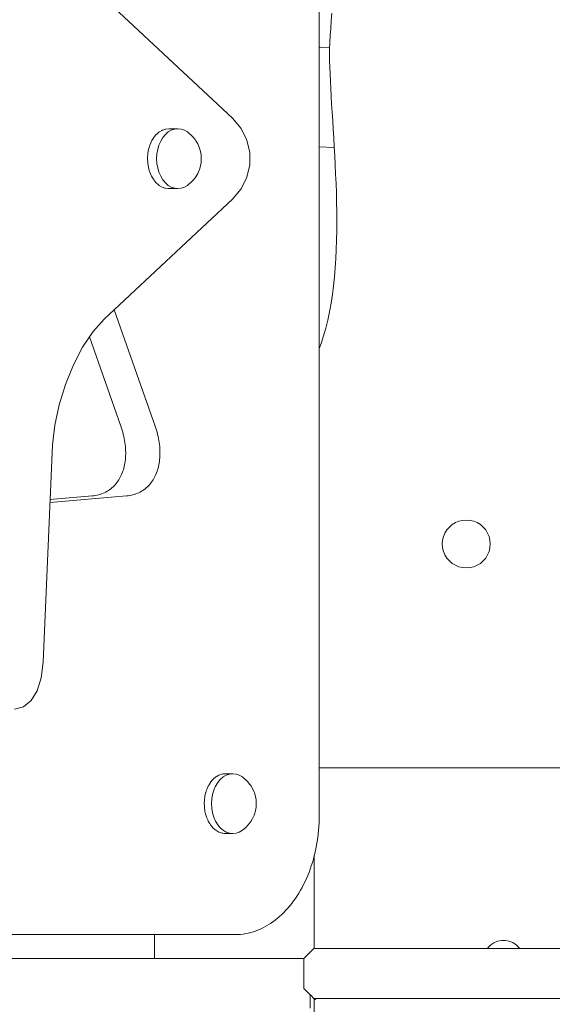
# Model space of a CAD drawing. Units: inches. Extents: x 514 to 662, y 349 to 504.
# Drawn here: x 553 to 555, y 360 to 362 of the extents above; entities that cross this region are included whole.
import ezdxf

# ---------------------------------------------------------------- set-up
doc = ezdxf.new("R2010")
doc.units = ezdxf.units.IN
doc.header["$MEASUREMENT"] = 0
doc.layers.add('_U+0421_U+043B_U+043E_U+0439 1', color=7, linetype='Continuous')

# ---------------------------------------------------------------- blocks, each defined once
blk = doc.blocks.new('block 727')
at = {"layer": '_U+0421_U+043B_U+043E_U+0439 1', "color": 250, "lineweight": 5, "true_color": 0x231f20}
for points in [[(554.0711, 359.9979), (554.0711, 359.7856)], [(553.7059, 359.8173), (553.7059, 359.7628)], [(554.0711, 359.6714), (554.0711, 359.667)]]:
    blk.add_lwpolyline(points, dxfattribs=at)
blk = doc.blocks.new('block 736')
at = {"layer": '_U+0421_U+043B_U+043E_U+0439 1', "color": 250, "lineweight": 5, "true_color": 0x231f20}
for points in [[(554.0825, 361.847), (554.0843, 361.847)], [(554.0825, 361.847), (554.0843, 361.847)], [(554.0843, 361.847), (554.1063, 361.8463)], [(554.0825, 361.6187), (554.1168, 361.6176)]]:
    blk.add_lwpolyline(points, dxfattribs=at)
blk = doc.blocks.new('block 808')
at = {"layer": '_U+0421_U+043B_U+043E_U+0439 1', "color": 250, "lineweight": 5, "true_color": 0x231f20}
for points in [[(554.0711, 359.9979), (554.0711, 359.7856)], [(553.7059, 359.8173), (553.7059, 359.7628)], [(554.0711, 359.6714), (554.0711, 359.667)]]:
    blk.add_lwpolyline(points, dxfattribs=at)
blk = doc.blocks.new('block 811')
at = {"layer": '_U+0421_U+043B_U+043E_U+0439 1', "color": 250, "lineweight": 5, "true_color": 0x231f20}
for points in [[(554.0825, 361.847), (554.0843, 361.847)], [(554.0825, 361.847), (554.0843, 361.847)], [(554.0843, 361.847), (554.1063, 361.8463)], [(554.0843, 361.847), (554.1063, 361.8463)], [(554.0825, 361.6187), (554.1168, 361.6176)]]:
    blk.add_lwpolyline(points, dxfattribs=at)
blk = doc.blocks.new('block 1000')
at = {"layer": '_U+0421_U+043B_U+043E_U+0439 1', "color": 250, "lineweight": 5, "true_color": 0x231f20}
for points in [[(552.7886, 362.6132), (552.642, 362.7167)], [(552.974, 362.6335), (552.9453, 362.6132)], [(552.9453, 362.6132), (552.9153, 362.5964)], [(552.8817, 362.5852), (552.867, 362.5829)], [(552.9153, 362.5964), (552.8817, 362.5852)], [(552.267, 362.3848), (552.261, 362.2465)], [(553.4729, 362.2465), (553.4675, 362.3712)], [(552.261, 362.2465), (552.2563, 362.2013)], [(553.4776, 362.2013), (553.4729, 362.2465)], [(552.2563, 362.2013), (552.2464, 362.1546)], [(553.4876, 362.1546), (553.4776, 362.2013)], [(552.2464, 362.1546), (552.2319, 362.108)], [(553.502, 362.108), (553.4876, 362.1546)], [(552.2319, 362.108), (552.2137, 362.0634)], [(553.5202, 362.0634), (553.502, 362.108)], [(552.2137, 362.0634), (552.1924, 362.0224)], [(553.5415, 362.0224), (553.5202, 362.0634)], [(552.1924, 362.0224), (552.1688, 361.9869)], [(553.5568, 361.9995), (553.5415, 362.0224)], [(552.7078, 361.821), (552.7152, 361.9948)], [(552.7152, 361.9948), (552.7158, 361.9993)], [(552.7158, 361.9993), (552.7866, 361.9494)], [(553.0181, 361.9993), (553.0187, 361.9948)], [(553.0187, 361.9948), (553.0262, 361.821)], [(552.1688, 361.9869), (552.1434, 361.9585)], [(552.1434, 361.9585), (552.0617, 361.8821)], [(552.7866, 361.9494), (552.7971, 361.9435)], [(552.9368, 361.9435), (552.9473, 361.9494)], [(552.7971, 361.9435), (552.8089, 361.9396)], [(552.8089, 361.9396), (552.8214, 361.9376)], [(552.8214, 361.9376), (552.8341, 361.9376)], [(552.8341, 361.9376), (552.9125, 361.9376)], [(552.9125, 361.9376), (552.9251, 361.9396)], [(552.9251, 361.9396), (552.9368, 361.9435)], [(552.7061, 361.8052), (552.7078, 361.821)], [(553.0262, 361.821), (553.0278, 361.8052)], [(552.6976, 361.7725), (552.7026, 361.7888)], [(552.7026, 361.7888), (552.7061, 361.8052)], [(553.0278, 361.8052), (553.0313, 361.7888)], [(553.0313, 361.7888), (553.0363, 361.7725)], [(552.6912, 361.7569), (552.6976, 361.7725)], [(553.0363, 361.7725), (553.0427, 361.7569)], [(552.6755, 361.7301), (552.6837, 361.7426)], [(552.6837, 361.7426), (552.6912, 361.7569)], [(553.0427, 361.7569), (553.0502, 361.7426)], [(553.0502, 361.7426), (553.0585, 361.7301)], [(553.0585, 361.7301), (553.0673, 361.7202)], [(553.0673, 361.7202), (553.17, 361.6241)], [(552.5499, 361.5968), (552.5522, 361.6066)], [(552.5522, 361.6066), (552.5569, 361.6158)], [(553.17, 361.6241), (553.177, 361.6158)], [(553.177, 361.6158), (553.1817, 361.6066)], [(553.1817, 361.6066), (553.184, 361.5968)], [(552.5499, 361.5868), (552.5499, 361.5968)], [(552.5522, 361.577), (552.5499, 361.5868)], [(553.184, 361.5868), (553.1817, 361.577)], [(553.184, 361.5968), (553.184, 361.5868)], [(552.5569, 361.5677), (552.5522, 361.577)], [(553.177, 361.5677), (553.17, 361.5595)], [(553.1817, 361.577), (553.177, 361.5677)], [(553.17, 361.5595), (553.0673, 361.4634)], [(552.6755, 361.4535), (552.6666, 361.4634)], [(552.6837, 361.441), (552.6755, 361.4535)], [(553.0585, 361.4535), (553.0502, 361.441)], [(553.0673, 361.4634), (553.0585, 361.4535)], [(552.6912, 361.4267), (552.6837, 361.441)], [(552.6976, 361.411), (552.6912, 361.4267)], [(553.0427, 361.4267), (553.0363, 361.411)], [(553.0502, 361.441), (553.0427, 361.4267)], [(553.0363, 361.411), (553.0313, 361.3947)], [(553.0313, 361.3947), (553.0278, 361.3784)], [(552.7078, 361.3625), (552.7061, 361.3784)], [(552.7152, 361.1887), (552.7078, 361.3625)], [(553.0262, 361.3625), (553.0187, 361.1887)], [(553.0278, 361.3784), (553.0262, 361.3625)], [(552.1434, 361.2251), (552.0617, 361.3015)], [(552.1434, 361.2251), (552.1688, 361.1967)], [(552.7866, 361.2342), (552.7158, 361.1842)], [(552.7971, 361.24), (552.7866, 361.2342)], [(552.8089, 361.244), (552.7971, 361.24)], [(552.8214, 361.2459), (552.8089, 361.244)], [(552.8341, 361.2459), (552.8214, 361.2459)], [(552.8341, 361.2459), (552.9125, 361.2459)], [(552.9251, 361.244), (552.9125, 361.2459)], [(552.9368, 361.24), (552.9251, 361.244)], [(552.9473, 361.2342), (552.9368, 361.24)], [(553.0181, 361.1842), (552.9473, 361.2342)], [(552.1688, 361.1967), (552.1924, 361.1611)], [(552.7158, 361.1842), (552.7152, 361.1887)], [(553.0187, 361.1887), (553.0181, 361.1842)], [(553.5415, 361.1611), (553.5568, 361.1841)], [(553.5202, 361.1202), (553.5415, 361.1611)], [(553.502, 361.0755), (553.5202, 361.1202)], [(552.2319, 361.0755), (552.2464, 361.029)], [(553.4876, 361.029), (553.502, 361.0755)], [(552.2464, 361.029), (552.2563, 360.9822)], [(553.4776, 360.9822), (553.4876, 361.029)], [(553.4729, 360.937), (553.4776, 360.9822)], [(553.4675, 360.8123), (553.4729, 360.937)], [(552.8186, 360.5871), (552.8522, 360.5983)], [(552.8522, 360.5983), (552.867, 360.6006)], [(552.867, 360.6006), (552.8817, 360.5983)], [(552.8817, 360.5983), (552.9153, 360.5871)], [(552.7886, 360.5703), (552.8186, 360.5871)], [(552.9153, 360.5871), (552.9453, 360.5703)], [(552.642, 360.4669), (552.7886, 360.5703)], [(552.9453, 360.5703), (552.974, 360.5501)]]:
    blk.add_lwpolyline(points, dxfattribs=at)
blk = doc.blocks.new('block 1005')
at = {"layer": '_U+0421_U+043B_U+043E_U+0439 1', "color": 250, "lineweight": 5, "true_color": 0x231f20}
for points in [[(554.0825, 361.1577), (554.0825, 362.6106)], [(553.5568, 361.1841), (553.6286, 360.9804)], [(553.6286, 360.9804), (553.6303, 360.9756)], [(553.6303, 360.9756), (553.6318, 360.9708)], [(553.6344, 360.9612), (553.6355, 360.9565)], [(553.6387, 360.938), (553.6392, 360.9335)], [(553.6392, 360.9335), (553.6395, 360.9291)], [(553.6395, 360.9291), (553.6398, 360.9247)], [(553.6397, 360.9118), (553.6395, 360.9076)], [(553.6399, 360.916), (553.6397, 360.9118)], [(553.6398, 360.9247), (553.6399, 360.9203)], [(553.6399, 360.9203), (553.6399, 360.916)], [(553.6365, 360.8878), (553.6355, 360.8841)], [(553.6373, 360.8916), (553.6365, 360.8878)], [(553.638, 360.8955), (553.6373, 360.8916)], [(553.6386, 360.8995), (553.638, 360.8955)], [(553.6391, 360.9035), (553.6386, 360.8995)], [(553.6395, 360.9076), (553.6391, 360.9035)], [(553.6291, 360.8666), (553.6275, 360.8634)], [(553.6306, 360.8699), (553.6291, 360.8666)], [(553.6333, 360.8768), (553.6329, 360.8759)], [(553.6345, 360.8804), (553.6333, 360.8768)], [(553.6355, 360.8841), (553.6345, 360.8804)], [(553.6109, 360.8413), (553.6084, 360.839)], [(553.6134, 360.8437), (553.6109, 360.8413)], [(553.6157, 360.8462), (553.6134, 360.8437)], [(553.6179, 360.8488), (553.6157, 360.8462)], [(553.62, 360.8515), (553.6179, 360.8488)], [(553.6221, 360.8543), (553.62, 360.8515)], [(553.624, 360.8572), (553.6221, 360.8543)], [(553.6258, 360.8603), (553.624, 360.8572)], [(553.6275, 360.8634), (553.6258, 360.8603)], [(553.5633, 360.8206), (553.4675, 360.8123)], [(553.5671, 360.821), (553.5633, 360.8206)], [(553.5815, 360.8241), (553.578, 360.8231)], [(553.5848, 360.8252), (553.5815, 360.8241)], [(553.5881, 360.8265), (553.5848, 360.8252)], [(553.5913, 360.8279), (553.5881, 360.8265)], [(553.5944, 360.8294), (553.5913, 360.8279)], [(553.5974, 360.8311), (553.5944, 360.8294)], [(553.6003, 360.8329), (553.5974, 360.8311)], [(553.6084, 360.839), (553.6058, 360.8368)], [(554.0825, 360.0902), (554.0825, 360.199)], [(554.0821, 360.0726), (554.0824, 360.0813)], [(554.0824, 360.0813), (554.0825, 360.0902)], [(554.0801, 360.0476), (554.0809, 360.0553)], [(554.0809, 360.0553), (554.0815, 360.0633)], [(554.0816, 360.0644), (554.0821, 360.0726)], [(554.0778, 360.03), (554.079, 360.0384)], [(554.079, 360.0384), (554.0799, 360.0459)], [(554.073, 360.0056), (554.0748, 360.0136)], [(554.0711, 359.9979), (554.073, 360.0056)], [(551.6875, 359.8173), (553.7059, 359.8173)]]:
    blk.add_lwpolyline(points, dxfattribs=at)
blk = doc.blocks.new('block 1019')
at = {"layer": '_U+0421_U+043B_U+043E_U+0439 1', "color": 250, "lineweight": 5, "true_color": 0x231f20}
for points in [[(554.1062, 361.8156), (554.1061, 361.8296)], [(554.1065, 361.8008), (554.1062, 361.8156)], [(554.1071, 361.7852), (554.1065, 361.8008)], [(554.1078, 361.769), (554.1071, 361.7852)], [(554.1086, 361.7521), (554.1078, 361.769)], [(554.1096, 361.7346), (554.1086, 361.7521)], [(554.1107, 361.7165), (554.1096, 361.7346)], [(554.1119, 361.6978), (554.1107, 361.7165)], [(554.1131, 361.6787), (554.1119, 361.6978)], [(554.1143, 361.6592), (554.1131, 361.6787)], [(554.1155, 361.6392), (554.1143, 361.6592)], [(554.1167, 361.6189), (554.1155, 361.6392)], [(554.1179, 361.5983), (554.1167, 361.6189)], [(554.119, 361.5774), (554.1179, 361.5983)], [(554.1199, 361.5563), (554.119, 361.5774)], [(554.1208, 361.535), (554.1199, 361.5563)], [(554.1215, 361.5136), (554.1208, 361.535)], [(554.122, 361.4921), (554.1215, 361.5136)], [(554.1224, 361.4705), (554.122, 361.4921)], [(554.1225, 361.4489), (554.1224, 361.4705)], [(554.9753, 360.199), (554.0825, 360.199)]]:
    blk.add_lwpolyline(points, dxfattribs=at)
blk = doc.blocks.new('block 1032')
at = {"layer": '_U+0421_U+043B_U+043E_U+0439 1', "color": 250, "lineweight": 5, "true_color": 0x231f20}
for points in [[(554.4682, 359.7874), (554.467, 359.7856)], [(554.4745, 359.7938), (554.4682, 359.7874)], [(554.4819, 359.7988), (554.4745, 359.7938)], [(554.4902, 359.8022), (554.4819, 359.7988)], [(554.4989, 359.8041), (554.4902, 359.8022)], [(554.5079, 359.8041), (554.4989, 359.8041)], [(554.5167, 359.8024), (554.5079, 359.8041)], [(554.5167, 359.8024), (554.5249, 359.7991)], [(554.5249, 359.7991), (554.5324, 359.7941)], [(554.5324, 359.7941), (554.5388, 359.7878)], [(554.5388, 359.7878), (554.5403, 359.7856)]]:
    blk.add_lwpolyline(points, dxfattribs=at)
blk = doc.blocks.new('block 1033')
at = {"layer": '_U+0421_U+043B_U+043E_U+0439 1', "color": 250, "lineweight": 5, "true_color": 0x231f20}
for points in [[(554.0711, 359.9979), (554.0711, 359.7856)], [(553.7059, 359.8173), (553.7059, 359.7628)], [(554.0711, 359.6714), (554.0711, 359.667)]]:
    blk.add_lwpolyline(points, dxfattribs=at)
blk = doc.blocks.new('block 1047')
at = {"layer": '_U+0421_U+043B_U+043E_U+0439 1', "color": 250, "lineweight": 5, "true_color": 0x231f20}
for points in [[(554.0711, 359.667), (554.0755, 359.6715)], [(554.0755, 359.6715), (554.9374, 359.6715)]]:
    blk.add_lwpolyline(points, dxfattribs=at)
blk = doc.blocks.new('block 1100')
at = {"layer": '_U+0421_U+043B_U+043E_U+0439 1', "color": 250, "lineweight": 5, "true_color": 0x231f20}
for points in [[(554.07, 359.7856), (554.0472, 359.7628)], [(554.9374, 359.7856), (554.07, 359.7856)], [(554.9374, 359.7856), (554.9602, 359.7628)], [(554.0472, 359.7628), (554.0472, 359.6943)], [(554.9602, 359.7628), (554.9602, 359.6943)], [(554.0472, 359.6943), (554.0473, 359.6942)], [(554.0473, 359.6942), (554.0617, 359.6798)], [(554.9602, 359.6943), (554.9374, 359.6715)], [(554.0617, 359.6798), (554.0629, 359.6785)], [(554.0629, 359.6785), (554.07, 359.6715)], [(554.0711, 359.6715), (554.07, 359.6715)], [(554.0711, 359.6714), (554.0755, 359.6714)]]:
    blk.add_lwpolyline(points, dxfattribs=at)
blk = doc.blocks.new('block 1124')
at = {"layer": '_U+0421_U+043B_U+043E_U+0439 1', "color": 250, "lineweight": 5, "true_color": 0x231f20}
for points in [[(551.4935, 359.7628), (554.0472, 359.7628)], [(554.0617, 359.6487), (554.0617, 359.6798)]]:
    blk.add_lwpolyline(points, dxfattribs=at)
blk = doc.blocks.new('block 1162')
at = {"layer": '_U+0421_U+043B_U+043E_U+0439 1', "color": 250, "lineweight": 5, "true_color": 0x231f20}
for points in [[(554.0711, 359.667), (554.0755, 359.6715)], [(554.0755, 359.6715), (562.4292, 359.6715)]]:
    blk.add_lwpolyline(points, dxfattribs=at)
blk = doc.blocks.new('block 1164')
at = {"layer": '_U+0421_U+043B_U+043E_U+0439 1', "color": 250, "lineweight": 5, "true_color": 0x231f20}
for points in [[(554.4682, 359.7874), (554.467, 359.7856)], [(554.4745, 359.7938), (554.4682, 359.7874)], [(554.4819, 359.7988), (554.4745, 359.7938)], [(554.4902, 359.8022), (554.4819, 359.7988)], [(554.4989, 359.8041), (554.4902, 359.8022)], [(554.5079, 359.8041), (554.4989, 359.8041)], [(554.5167, 359.8024), (554.5079, 359.8041)], [(554.5167, 359.8024), (554.5249, 359.7991)], [(554.5249, 359.7991), (554.5324, 359.7941)], [(554.5324, 359.7941), (554.5388, 359.7878)], [(554.5388, 359.7878), (554.5403, 359.7856)]]:
    blk.add_lwpolyline(points, dxfattribs=at)
blk = doc.blocks.new('block 1171')
at = {"layer": '_U+0421_U+043B_U+043E_U+0439 1', "color": 250, "lineweight": 5, "true_color": 0x231f20}
for points in [[(554.0711, 359.9979), (554.0711, 359.7856)], [(553.7059, 359.8173), (553.7059, 359.7628)], [(554.0711, 359.6715), (554.0711, 355.1068)]]:
    blk.add_lwpolyline(points, dxfattribs=at)
blk = doc.blocks.new('block 1213')
at = {"layer": '_U+0421_U+043B_U+043E_U+0439 1', "color": 250, "lineweight": 5, "true_color": 0x231f20}
for points in [[(554.1099, 361.9068), (554.1114, 361.9249)], [(554.1086, 361.8896), (554.1099, 361.9068)], [(554.1075, 361.8732), (554.1086, 361.8896)], [(554.1062, 361.8431), (554.1067, 361.8577)], [(554.1067, 361.8577), (554.1075, 361.8732)], [(554.1061, 361.8296), (554.1062, 361.8431)], [(554.1062, 361.8156), (554.1061, 361.8296)], [(554.1065, 361.8008), (554.1062, 361.8156)], [(554.1071, 361.7852), (554.1065, 361.8008)], [(554.1078, 361.769), (554.1071, 361.7852)], [(554.1086, 361.7521), (554.1078, 361.769)], [(554.1096, 361.7346), (554.1086, 361.7521)], [(554.1107, 361.7165), (554.1096, 361.7346)], [(554.1119, 361.6978), (554.1107, 361.7165)], [(554.1131, 361.6787), (554.1119, 361.6978)], [(554.1143, 361.6592), (554.1131, 361.6787)], [(554.1155, 361.6392), (554.1143, 361.6592)], [(554.1167, 361.6189), (554.1155, 361.6392)], [(554.1179, 361.5983), (554.1167, 361.6189)], [(554.119, 361.5774), (554.1179, 361.5983)], [(554.1199, 361.5563), (554.119, 361.5774)], [(554.1208, 361.535), (554.1199, 361.5563)], [(554.1215, 361.5136), (554.1208, 361.535)], [(554.122, 361.4921), (554.1215, 361.5136)], [(554.1224, 361.4705), (554.122, 361.4921)], [(554.1225, 361.4489), (554.1224, 361.4705)], [(554.1219, 361.4058), (554.1224, 361.4273)], [(554.1224, 361.4273), (554.1225, 361.4489)], [(554.1212, 361.3844), (554.1219, 361.4058)], [(554.1202, 361.3632), (554.1212, 361.3844)], [(554.1188, 361.3422), (554.1202, 361.3632)], [(554.1171, 361.3214), (554.1188, 361.3422)], [(554.115, 361.301), (554.1171, 361.3214)], [(554.1124, 361.2808), (554.115, 361.301)], [(554.1094, 361.261), (554.1124, 361.2808)], [(554.1059, 361.2417), (554.1094, 361.261)], [(554.1019, 361.2228), (554.1059, 361.2417)], [(554.0924, 361.1866), (554.0974, 361.2044)], [(554.0974, 361.2044), (554.1019, 361.2228)], [(554.0868, 361.1693), (554.0924, 361.1866)], [(554.0825, 361.1577), (554.0868, 361.1693)], [(554.9753, 360.199), (554.0825, 360.199)]]:
    blk.add_lwpolyline(points, dxfattribs=at)
blk = doc.blocks.new('block 1219')
at = {"layer": '_U+0421_U+043B_U+043E_U+0439 1', "color": 250, "lineweight": 5, "true_color": 0x231f20}
for points in [[(554.3799, 360.7494), (554.3864, 360.7549)], [(554.3864, 360.7549), (554.3937, 360.7594)], [(554.3937, 360.7594), (554.4017, 360.7627)], [(554.4017, 360.7627), (554.41, 360.7647)], [(554.41, 360.7647), (554.4186, 360.7654)], [(554.4186, 360.7654), (554.4272, 360.7647)], [(554.4272, 360.7647), (554.4355, 360.7627)], [(554.4355, 360.7627), (554.4435, 360.7594)], [(554.4435, 360.7594), (554.4508, 360.7549)], [(554.4508, 360.7549), (554.4573, 360.7494)], [(554.3665, 360.7276), (554.3698, 360.7355)], [(554.3698, 360.7355), (554.3743, 360.7428)], [(554.3743, 360.7428), (554.3799, 360.7494)], [(554.4573, 360.7494), (554.4629, 360.7428)], [(554.4629, 360.7428), (554.4674, 360.7355)], [(554.4674, 360.7355), (554.4707, 360.7276)], [(554.3638, 360.7106), (554.3645, 360.7192)], [(554.3638, 360.7106), (554.3645, 360.7021)], [(554.3645, 360.7192), (554.3665, 360.7276)], [(554.4707, 360.7276), (554.4727, 360.7192)], [(554.4727, 360.7192), (554.4734, 360.7106)], [(554.4734, 360.7106), (554.4727, 360.7021)], [(554.3665, 360.6937), (554.3645, 360.7021)], [(554.3698, 360.6858), (554.3665, 360.6937)], [(554.3743, 360.6784), (554.3698, 360.6858)], [(554.4674, 360.6858), (554.4629, 360.6784)], [(554.4707, 360.6937), (554.4674, 360.6858)], [(554.4727, 360.7021), (554.4707, 360.6937)], [(554.3799, 360.6719), (554.3743, 360.6784)], [(554.3864, 360.6663), (554.3799, 360.6719)], [(554.3937, 360.6618), (554.3864, 360.6663)], [(554.4017, 360.6585), (554.3937, 360.6618)], [(554.4435, 360.6618), (554.4355, 360.6585)], [(554.4508, 360.6663), (554.4435, 360.6618)], [(554.4573, 360.6719), (554.4508, 360.6663)], [(554.4629, 360.6784), (554.4573, 360.6719)], [(554.41, 360.6565), (554.4017, 360.6585)], [(554.4186, 360.6558), (554.41, 360.6565)], [(554.4272, 360.6565), (554.4186, 360.6558)], [(554.4355, 360.6585), (554.4272, 360.6565)]]:
    blk.add_lwpolyline(points, dxfattribs=at)
blk = doc.blocks.new('block 1255')
at = {"layer": '_U+0421_U+043B_U+043E_U+0439 1', "color": 250, "lineweight": 5, "true_color": 0x231f20}
for points in [[(553.834, 360.1656), (553.8336, 360.1653)], [(553.8356, 360.1676), (553.834, 360.1656)], [(553.8356, 360.1676), (553.8372, 360.1696)], [(553.8372, 360.1696), (553.8394, 360.1722)], [(553.8407, 360.1733), (553.8394, 360.1722)], [(553.8416, 360.1741), (553.8407, 360.1733)], [(553.8416, 360.1741), (553.8445, 360.1766)], [(553.8445, 360.1766), (553.8459, 360.1778)], [(553.8483, 360.1792), (553.8459, 360.1778)], [(553.8483, 360.1792), (553.8487, 360.1795)], [(553.8487, 360.1795), (553.8529, 360.182)], [(553.8561, 360.1722), (553.8503, 360.1653)], [(553.8533, 360.1821), (553.8529, 360.182)], [(553.8554, 360.1828), (553.8533, 360.1821)], [(553.8554, 360.1828), (553.8586, 360.1839)], [(553.8626, 360.1778), (553.8561, 360.1722)], [(553.8586, 360.1839), (553.8603, 360.1845)], [(553.8628, 360.1847), (553.8603, 360.1845)], [(553.8696, 360.182), (553.8626, 360.1778)], [(553.8628, 360.1847), (553.8648, 360.185)], [(553.8648, 360.185), (553.8679, 360.1853)], [(553.8846, 360.1853), (553.8679, 360.1853)], [(553.877, 360.1845), (553.8696, 360.182)], [(553.8846, 360.1853), (553.877, 360.1845)], [(553.8922, 360.1845), (553.8846, 360.1853)], [(553.8995, 360.182), (553.8922, 360.1845)], [(553.9066, 360.1778), (553.8995, 360.182)], [(553.9099, 360.1753), (553.9066, 360.1778)], [(553.9161, 360.1699), (553.9099, 360.1753)], [(553.9187, 360.1671), (553.9161, 360.1699)], [(553.924, 360.1608), (553.9187, 360.1671)], [(553.8228, 360.1413), (553.8242, 360.1462)], [(553.8242, 360.1462), (553.8247, 360.1479)], [(553.8261, 360.151), (553.8247, 360.1479)], [(553.8261, 360.151), (553.8263, 360.1515)], [(553.8263, 360.1515), (553.8285, 360.1566)], [(553.8285, 360.1566), (553.8287, 360.1571)], [(553.8304, 360.1598), (553.8287, 360.1571)], [(553.8304, 360.1598), (553.8312, 360.1612)], [(553.8312, 360.1612), (553.8336, 360.1653)], [(553.8414, 360.1479), (553.8385, 360.138)], [(553.8454, 360.1571), (553.8414, 360.1479)], [(553.8503, 360.1653), (553.8454, 360.1571)], [(553.9258, 360.158), (553.924, 360.1608)], [(553.93, 360.1511), (553.9258, 360.158)], [(553.9334, 360.1433), (553.93, 360.1511)], [(553.9342, 360.1413), (553.9334, 360.1433)], [(553.8197, 360.1204), (553.8196, 360.1202)], [(553.8197, 360.1204), (553.8201, 360.1275)], [(553.8206, 360.1311), (553.8201, 360.1277)], [(553.8201, 360.1277), (553.8201, 360.1275)], [(553.8206, 360.1311), (553.8212, 360.1342)], [(553.8212, 360.1342), (553.8218, 360.138)], [(553.8225, 360.1404), (553.8218, 360.138)], [(553.8228, 360.1413), (553.8225, 360.1404)], [(553.8362, 360.1168), (553.8368, 360.1275)], [(553.8385, 360.138), (553.8368, 360.1275)], [(553.9365, 360.1335), (553.9342, 360.1413)], [(553.9379, 360.1253), (553.9365, 360.1335)], [(553.9383, 360.1168), (553.9379, 360.1253)], [(553.8196, 360.1202), (553.8195, 360.1168)], [(553.8197, 360.1121), (553.8195, 360.1168)], [(553.8198, 360.1097), (553.8197, 360.1121)], [(553.8198, 360.1097), (553.8201, 360.1061)], [(553.8206, 360.1029), (553.8201, 360.1061)], [(553.8212, 360.0992), (553.8206, 360.1029)], [(553.8212, 360.0992), (553.8218, 360.0957)], [(553.8362, 360.1168), (553.8368, 360.1061)], [(553.8368, 360.1061), (553.8385, 360.0957)], [(553.9342, 360.0924), (553.9365, 360.1002)], [(553.9365, 360.1002), (553.9379, 360.1084)], [(553.9379, 360.1084), (553.9383, 360.1168)], [(553.8231, 360.0914), (553.8218, 360.0957)], [(553.8238, 360.0891), (553.8231, 360.0914)], [(553.8238, 360.0891), (553.8247, 360.0857)], [(553.8274, 360.0797), (553.8247, 360.0857)], [(553.8274, 360.0797), (553.8287, 360.0766)], [(553.8315, 360.0719), (553.8287, 360.0766)], [(553.8385, 360.0957), (553.8414, 360.0857)], [(553.8414, 360.0857), (553.8454, 360.0766)], [(553.8454, 360.0766), (553.8503, 360.0684)], [(553.9258, 360.0757), (553.924, 360.0729)], [(553.9258, 360.0757), (553.93, 360.0826)], [(553.93, 360.0826), (553.9334, 360.0904)], [(553.9342, 360.0924), (553.9334, 360.0904)], [(553.832, 360.0712), (553.8315, 360.0719)], [(553.832, 360.0712), (553.8336, 360.0684)], [(553.8375, 360.0638), (553.8336, 360.0684)], [(553.8375, 360.0638), (553.8394, 360.0615)], [(553.8394, 360.0615), (553.8394, 360.0614)], [(553.8437, 360.0577), (553.8394, 360.0614)], [(553.8437, 360.0577), (553.8459, 360.0558)], [(553.8506, 360.0531), (553.8459, 360.0558)], [(553.8503, 360.0684), (553.8561, 360.0614)], [(553.8506, 360.0531), (553.8529, 360.0517)], [(553.8561, 360.0614), (553.8626, 360.0558)], [(553.8626, 360.0558), (553.8696, 360.0517)], [(553.8995, 360.0517), (553.9066, 360.0558)], [(553.9099, 360.0584), (553.9066, 360.0558)], [(553.9099, 360.0584), (553.9161, 360.0638)], [(553.9187, 360.0666), (553.9161, 360.0638)], [(553.9187, 360.0666), (553.924, 360.0729)], [(553.8535, 360.0515), (553.8529, 360.0517)], [(553.8578, 360.05), (553.8535, 360.0515)], [(553.8578, 360.05), (553.8603, 360.0492)], [(553.8621, 360.049), (553.8603, 360.0492)], [(553.8653, 360.0486), (553.8621, 360.049)], [(553.8653, 360.0486), (553.8679, 360.0484)], [(553.8846, 360.0484), (553.8679, 360.0484)], [(553.8696, 360.0517), (553.877, 360.0492)], [(553.877, 360.0492), (553.8846, 360.0484)], [(553.8846, 360.0484), (553.8922, 360.0492)], [(553.8922, 360.0492), (553.8995, 360.0517)]]:
    blk.add_lwpolyline(points, dxfattribs=at)
blk = doc.blocks.new('block 1273')
at = {"layer": '_U+0421_U+043B_U+043E_U+0439 1', "color": 250, "lineweight": 5, "true_color": 0x231f20}
for points in [[(553.7109, 361.6481), (553.7162, 361.6528)], [(553.7169, 361.6532), (553.7162, 361.6528)], [(553.7174, 361.6535), (553.7169, 361.6532)], [(553.7174, 361.6535), (553.7223, 361.6563)], [(553.7223, 361.6563), (553.7232, 361.6569)], [(553.7245, 361.6573), (553.7232, 361.6569)], [(553.7245, 361.6573), (553.7306, 361.6594)], [(553.7319, 361.6596), (553.7306, 361.6594)], [(553.737, 361.6528), (553.7306, 361.6472)], [(553.7319, 361.6596), (553.7382, 361.6603)], [(553.7441, 361.6569), (553.737, 361.6528)], [(553.759, 361.6603), (553.7382, 361.6603)], [(553.7515, 361.6594), (553.7441, 361.6569)], [(553.759, 361.6603), (553.7515, 361.6594)], [(553.7666, 361.6594), (553.759, 361.6603)], [(553.774, 361.6569), (553.7666, 361.6594)], [(553.781, 361.6528), (553.774, 361.6569)], [(553.7843, 361.6502), (553.781, 361.6528)], [(553.6957, 361.6244), (553.699, 361.632)], [(553.6999, 361.6334), (553.699, 361.632)], [(553.6999, 361.6334), (553.704, 361.6402)], [(553.705, 361.6414), (553.704, 361.6402)], [(553.705, 361.6414), (553.7097, 361.6472)], [(553.7109, 361.6481), (553.7097, 361.6472)], [(553.7199, 361.632), (553.7159, 361.6229)], [(553.7248, 361.6402), (553.7199, 361.632)], [(553.7306, 361.6472), (553.7248, 361.6402)], [(553.7905, 361.6448), (553.7843, 361.6502)], [(553.7932, 361.6421), (553.7905, 361.6448)], [(553.7984, 361.6357), (553.7932, 361.6421)], [(553.8003, 361.6329), (553.7984, 361.6357)], [(553.8045, 361.626), (553.8003, 361.6329)], [(553.6907, 361.6043), (553.6922, 361.6129)], [(553.6927, 361.6147), (553.6922, 361.6129)], [(553.6927, 361.6147), (553.6951, 361.6229)], [(553.6957, 361.6244), (553.6951, 361.6229)], [(553.713, 361.6129), (553.7112, 361.6025)], [(553.7159, 361.6229), (553.713, 361.6129)], [(553.8078, 361.6182), (553.8045, 361.626)], [(553.8086, 361.6162), (553.8078, 361.6182)], [(553.8109, 361.6084), (553.8086, 361.6162)], [(553.8123, 361.6002), (553.8109, 361.6084)], [(553.6899, 361.5936), (553.6898, 361.5918)], [(553.6903, 361.5829), (553.6898, 361.5918)], [(553.6899, 361.5936), (553.6904, 361.6025)], [(553.6907, 361.6043), (553.6904, 361.6025)], [(553.7106, 361.5918), (553.7112, 361.6025)], [(553.7106, 361.5918), (553.7112, 361.5811)], [(553.8128, 361.5918), (553.8123, 361.6002)], [(553.8123, 361.5834), (553.8128, 361.5918)], [(553.6903, 361.5829), (553.6904, 361.5811)], [(553.6918, 361.5724), (553.6904, 361.5811)], [(553.6918, 361.5724), (553.6922, 361.5706)], [(553.6946, 361.5624), (553.6922, 361.5706)], [(553.6946, 361.5624), (553.6951, 361.5607)], [(553.7112, 361.5811), (553.713, 361.5706)], [(553.713, 361.5706), (553.7159, 361.5607)], [(553.8045, 361.5576), (553.8078, 361.5653)], [(553.8086, 361.5673), (553.8078, 361.5653)], [(553.8086, 361.5673), (553.8109, 361.5751)], [(553.8109, 361.5751), (553.8123, 361.5834)], [(553.6983, 361.5531), (553.6951, 361.5607)], [(553.6983, 361.5531), (553.699, 361.5515)], [(553.7031, 361.5448), (553.699, 361.5515)], [(553.7031, 361.5448), (553.704, 361.5434)], [(553.7087, 361.5376), (553.704, 361.5434)], [(553.7159, 361.5607), (553.7199, 361.5515)], [(553.7199, 361.5515), (553.7248, 361.5434)], [(553.7248, 361.5434), (553.7306, 361.5364)], [(553.7932, 361.5415), (553.7905, 361.5387)], [(553.7932, 361.5415), (553.7984, 361.5478)], [(553.8003, 361.5506), (553.7984, 361.5478)], [(553.8003, 361.5506), (553.8045, 361.5576)], [(553.7087, 361.5376), (553.7097, 361.5364)], [(553.7151, 361.5317), (553.7097, 361.5364)], [(553.7151, 361.5317), (553.7162, 361.5308)], [(553.722, 361.5274), (553.7162, 361.5308)], [(553.722, 361.5274), (553.7232, 361.5267)], [(553.7294, 361.5246), (553.7232, 361.5267)], [(553.7294, 361.5246), (553.7306, 361.5241)], [(553.7306, 361.5364), (553.737, 361.5308)], [(553.7369, 361.5235), (553.7306, 361.5241)], [(553.7369, 361.5235), (553.7382, 361.5233)], [(553.737, 361.5308), (553.7441, 361.5267)], [(553.759, 361.5233), (553.7382, 361.5233)], [(553.7441, 361.5267), (553.7515, 361.5241)], [(553.7515, 361.5241), (553.759, 361.5233)], [(553.759, 361.5233), (553.7666, 361.5241)], [(553.7666, 361.5241), (553.774, 361.5267)], [(553.774, 361.5267), (553.781, 361.5308)], [(553.7843, 361.5334), (553.781, 361.5308)], [(553.7843, 361.5334), (553.7905, 361.5387)]]:
    blk.add_lwpolyline(points, dxfattribs=at)
blk = doc.blocks.new('block 1288')
at = {"layer": '_U+0421_U+043B_U+043E_U+0439 1', "color": 250, "lineweight": 5, "true_color": 0x231f20}
for points in [[(554.0825, 360.0902), (554.0825, 363.0934)], [(553.6132, 361.2463), (553.707, 360.9804)], [(553.5568, 361.1841), (553.6286, 360.9804)], [(553.6286, 360.9804), (553.6303, 360.9756)], [(553.707, 360.9804), (553.7087, 360.9756)], [(553.6303, 360.9756), (553.6318, 360.9708)], [(553.6318, 360.9708), (553.6331, 360.966)], [(553.6331, 360.966), (553.6344, 360.9612)], [(553.6344, 360.9612), (553.6355, 360.9565)], [(553.6355, 360.9565), (553.6365, 360.9518)], [(553.7087, 360.9756), (553.7102, 360.9708)], [(553.7102, 360.9708), (553.7116, 360.966)], [(553.7116, 360.966), (553.7128, 360.9612)], [(553.7128, 360.9612), (553.7139, 360.9565)], [(553.7139, 360.9565), (553.7149, 360.9518)], [(553.6365, 360.9518), (553.6374, 360.9472)], [(553.6374, 360.9472), (553.6381, 360.9426)], [(553.6381, 360.9426), (553.6387, 360.938)], [(553.6387, 360.938), (553.6392, 360.9335)], [(553.6392, 360.9335), (553.6395, 360.9291)], [(553.7149, 360.9518), (553.7158, 360.9472)], [(553.7158, 360.9472), (553.7165, 360.9426)], [(553.7165, 360.9426), (553.7171, 360.938)], [(553.7171, 360.938), (553.7176, 360.9335)], [(553.7176, 360.9335), (553.718, 360.9291)], [(553.6395, 360.9291), (553.6398, 360.9247)], [(553.6397, 360.9118), (553.6395, 360.9076)], [(553.6399, 360.916), (553.6397, 360.9118)], [(553.6398, 360.9247), (553.6399, 360.9203)], [(553.6399, 360.9203), (553.6399, 360.916)], [(553.7182, 360.9118), (553.7179, 360.9076)], [(553.718, 360.9291), (553.7182, 360.9247)], [(553.7182, 360.9247), (553.7183, 360.9203)], [(553.7183, 360.916), (553.7182, 360.9118)], [(553.7183, 360.9203), (553.7183, 360.916)], [(553.6365, 360.8878), (553.6355, 360.8841)], [(553.6373, 360.8916), (553.6365, 360.8878)], [(553.638, 360.8955), (553.6373, 360.8916)], [(553.6386, 360.8995), (553.638, 360.8955)], [(553.6391, 360.9035), (553.6386, 360.8995)], [(553.6395, 360.9076), (553.6391, 360.9035)], [(553.7149, 360.8878), (553.7139, 360.8841)], [(553.7157, 360.8916), (553.7149, 360.8878)], [(553.7164, 360.8955), (553.7157, 360.8916)], [(553.717, 360.8995), (553.7164, 360.8955)], [(553.7175, 360.9035), (553.717, 360.8995)], [(553.7179, 360.9076), (553.7175, 360.9035)], [(553.6291, 360.8666), (553.6275, 360.8634)], [(553.6306, 360.8699), (553.6291, 360.8666)], [(553.632, 360.8733), (553.6306, 360.8699)], [(553.6333, 360.8768), (553.632, 360.8733)], [(553.6345, 360.8804), (553.6333, 360.8768)], [(553.6355, 360.8841), (553.6345, 360.8804)], [(553.7075, 360.8666), (553.7059, 360.8634)], [(553.709, 360.8699), (553.7075, 360.8666)], [(553.7104, 360.8733), (553.709, 360.8699)], [(553.7117, 360.8768), (553.7104, 360.8733)], [(553.7129, 360.8804), (553.7117, 360.8768)], [(553.7139, 360.8841), (553.7129, 360.8804)], [(553.6109, 360.8413), (553.6084, 360.839)], [(553.6134, 360.8437), (553.6109, 360.8413)], [(553.6157, 360.8462), (553.6134, 360.8437)], [(553.6179, 360.8488), (553.6157, 360.8462)], [(553.62, 360.8515), (553.6179, 360.8488)], [(553.6221, 360.8543), (553.62, 360.8515)], [(553.624, 360.8572), (553.6221, 360.8543)], [(553.6258, 360.8603), (553.624, 360.8572)], [(553.6275, 360.8634), (553.6258, 360.8603)], [(553.6894, 360.8413), (553.6868, 360.839)], [(553.6918, 360.8437), (553.6894, 360.8413)], [(553.6941, 360.8462), (553.6918, 360.8437)], [(553.6963, 360.8488), (553.6941, 360.8462)], [(553.6985, 360.8515), (553.6963, 360.8488)], [(553.7005, 360.8543), (553.6985, 360.8515)], [(553.7024, 360.8572), (553.7005, 360.8543)], [(553.7042, 360.8603), (553.7024, 360.8572)], [(553.7059, 360.8634), (553.7042, 360.8603)], [(553.6418, 360.8206), (553.4672, 360.8055)], [(553.5633, 360.8206), (553.4675, 360.8123)], [(553.5671, 360.821), (553.5633, 360.8206)], [(553.5708, 360.8215), (553.5671, 360.821)], [(553.5745, 360.8222), (553.5708, 360.8215)], [(553.578, 360.8231), (553.5745, 360.8222)], [(553.5815, 360.8241), (553.578, 360.8231)], [(553.5848, 360.8252), (553.5815, 360.8241)], [(553.5881, 360.8265), (553.5848, 360.8252)], [(553.5913, 360.8279), (553.5881, 360.8265)], [(553.5944, 360.8294), (553.5913, 360.8279)], [(553.5974, 360.8311), (553.5944, 360.8294)], [(553.6003, 360.8329), (553.5974, 360.8311)], [(553.6031, 360.8348), (553.6003, 360.8329)], [(553.6058, 360.8368), (553.6031, 360.8348)], [(553.6084, 360.839), (553.6058, 360.8368)], [(553.6456, 360.821), (553.6418, 360.8206)], [(553.6493, 360.8215), (553.6456, 360.821)], [(553.6529, 360.8222), (553.6493, 360.8215)], [(553.6564, 360.8231), (553.6529, 360.8222)], [(553.6599, 360.8241), (553.6564, 360.8231)], [(553.6632, 360.8252), (553.6599, 360.8241)], [(553.6665, 360.8265), (553.6632, 360.8252)], [(553.6697, 360.8279), (553.6665, 360.8265)], [(553.6728, 360.8294), (553.6697, 360.8279)], [(553.6758, 360.8311), (553.6728, 360.8294)], [(553.6787, 360.8329), (553.6758, 360.8311)], [(553.6815, 360.8348), (553.6787, 360.8329)], [(553.6842, 360.8368), (553.6815, 360.8348)], [(553.6868, 360.839), (553.6842, 360.8368)], [(554.0821, 360.0726), (554.0824, 360.0813)], [(554.0824, 360.0813), (554.0825, 360.0902)], [(554.08, 360.0468), (554.0809, 360.0553)], [(554.0809, 360.0553), (554.0816, 360.0639)], [(554.0816, 360.0639), (554.0821, 360.0726)], [(554.0778, 360.03), (554.079, 360.0384)], [(554.079, 360.0384), (554.08, 360.0468)], [(554.073, 360.0056), (554.0748, 360.0136)], [(554.0748, 360.0136), (554.0763, 360.0218)], [(554.0763, 360.0218), (554.0778, 360.03)], [(554.0667, 359.9821), (554.069, 359.9898)], [(554.069, 359.9898), (554.0711, 359.9976)], [(554.0711, 359.9976), (554.073, 360.0056)], [(554.059, 359.9597), (554.0617, 359.9671)], [(554.0617, 359.9671), (554.0643, 359.9745)], [(554.0643, 359.9745), (554.0667, 359.9821)], [(554.0499, 359.9385), (554.0531, 359.9455)], [(554.0531, 359.9455), (554.0561, 359.9525)], [(554.0561, 359.9525), (554.059, 359.9597)], [(554.0358, 359.9124), (554.0395, 359.9187)], [(554.0395, 359.9187), (554.0431, 359.9251)], [(554.0431, 359.9251), (554.0466, 359.9318)], [(554.0466, 359.9318), (554.0499, 359.9385)], [(554.0239, 359.8944), (554.028, 359.9002)], [(554.028, 359.9002), (554.032, 359.9062)], [(554.032, 359.9062), (554.0358, 359.9124)], [(554.0016, 359.8681), (554.0062, 359.873)], [(554.0062, 359.873), (554.0108, 359.8781)], [(554.0108, 359.8781), (554.0153, 359.8833)], [(554.0153, 359.8833), (554.0196, 359.8888)], [(554.0196, 359.8888), (554.0239, 359.8944)], [(553.9766, 359.8467), (553.9818, 359.8505)], [(553.9818, 359.8505), (553.9869, 359.8546)], [(553.9869, 359.8546), (553.9919, 359.8589)], [(553.9919, 359.8589), (553.9968, 359.8634)], [(553.9968, 359.8634), (554.0016, 359.8681)], [(553.9379, 359.826), (553.9437, 359.8282)], [(553.9437, 359.8282), (553.9494, 359.8307)], [(553.9494, 359.8307), (553.955, 359.8335)], [(553.955, 359.8335), (553.9605, 359.8364)], [(553.9605, 359.8364), (553.966, 359.8396)], [(553.966, 359.8396), (553.9713, 359.843)], [(553.9713, 359.843), (553.9766, 359.8467)], [(551.6875, 359.8173), (553.8111, 359.8173)], [(551.7659, 359.8173), (553.8896, 359.8173)], [(553.8111, 359.8173), (553.8896, 359.8173)], [(553.8896, 359.8173), (553.8958, 359.8175)], [(553.8958, 359.8175), (553.902, 359.8179)], [(553.902, 359.8179), (553.9081, 359.8186)], [(553.9081, 359.8186), (553.9142, 359.8196)], [(553.9142, 359.8196), (553.9202, 359.8208)], [(553.9202, 359.8208), (553.9262, 359.8223)], [(553.9262, 359.8223), (553.9321, 359.824)], [(553.9321, 359.824), (553.9379, 359.826)]]:
    blk.add_lwpolyline(points, dxfattribs=at)
blk = doc.blocks.new('block 1294')
at = {"layer": '_U+0421_U+043B_U+043E_U+0439 1', "color": 250, "lineweight": 5, "true_color": 0x231f20}
for points in [[(553.8838, 361.6841), (553.5905, 361.9585)], [(553.9038, 361.6605), (553.8838, 361.6841)], [(553.9171, 361.6341), (553.9038, 361.6605)], [(553.9238, 361.6061), (553.9171, 361.6341)], [(553.9238, 361.5775), (553.9238, 361.6061)], [(553.9171, 361.5494), (553.9238, 361.5775)], [(553.9038, 361.5231), (553.9171, 361.5494)], [(553.8838, 361.4995), (553.9038, 361.5231)], [(553.5905, 361.2251), (553.8838, 361.4995)], [(553.5652, 361.1967), (553.5905, 361.2251)], [(553.5415, 361.1611), (553.5652, 361.1967)], [(553.5202, 361.1202), (553.5415, 361.1611)], [(553.502, 361.0755), (553.5202, 361.1202)], [(553.4876, 361.029), (553.502, 361.0755)], [(553.4776, 360.9822), (553.4876, 361.029)], [(553.4729, 360.937), (553.4776, 360.9822)], [(553.4515, 360.4406), (553.4729, 360.937)], [(553.447, 360.4043), (553.4515, 360.4406)], [(553.4376, 360.3748), (553.447, 360.4043)], [(553.4237, 360.3526), (553.4376, 360.3748)], [(553.4062, 360.3383), (553.4237, 360.3526)], [(553.3857, 360.3325), (553.4062, 360.3383)]]:
    blk.add_lwpolyline(points, dxfattribs=at)
blk = doc.blocks.new('block 634')
at = {"layer": '_U+0421_U+043B_U+043E_U+0439 1'}
for name in ['block 727', 'block 808', 'block 1033', 'block 1171', 'block 1005', 'block 1288', 'block 1213', 'block 1019', 'block 1294', 'block 1000', 'block 736', 'block 811', 'block 1273', 'block 1219', 'block 1255', 'block 1100', 'block 1032', 'block 1164', 'block 1124', 'block 1047', 'block 1162']:
    blk.add_blockref(name, (0, 0), dxfattribs=at)

msp = doc.modelspace()

# ---------------------------------------------------------------- block references
at = {"layer": '_U+0421_U+043B_U+043E_U+0439 1'}
msp.add_blockref('block 634', (0, 0), dxfattribs=at)

doc.saveas('drawing.dxf')
